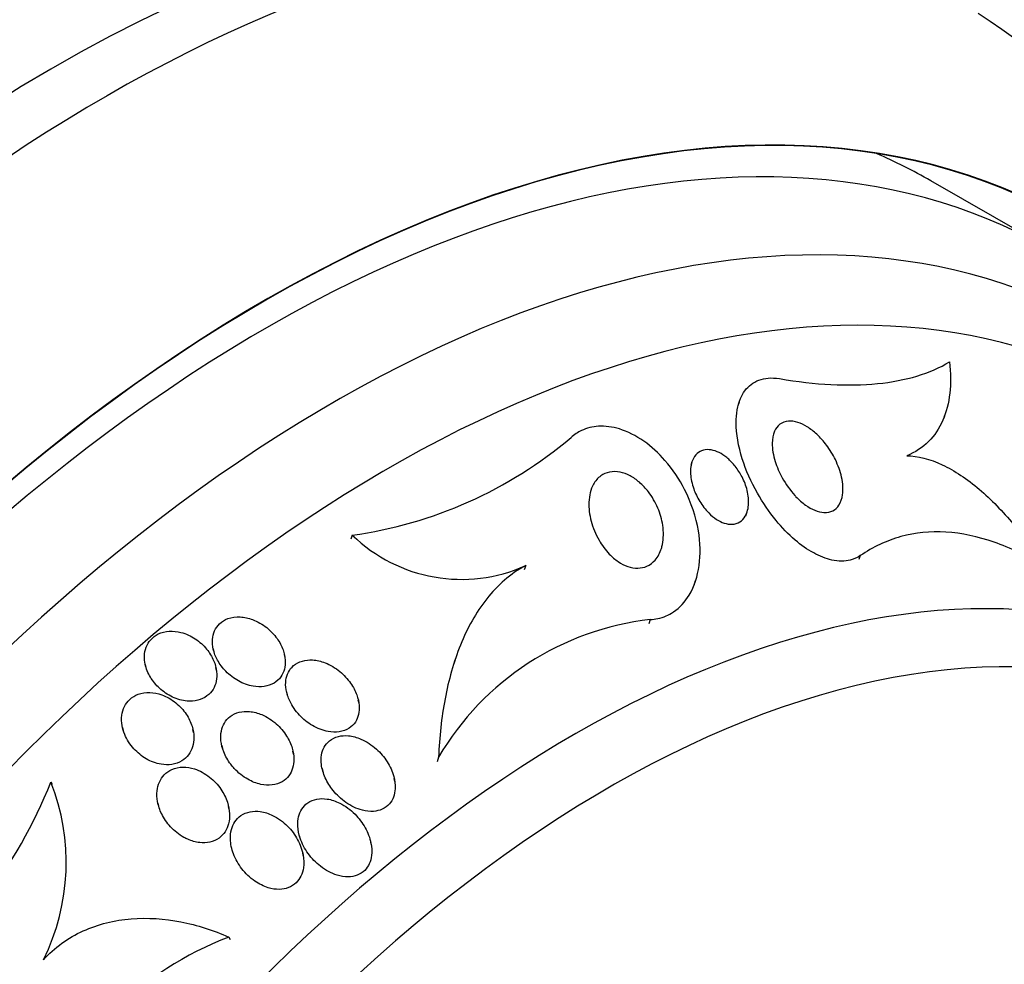
# Model space of a CAD drawing. Units: millimetres. Extents: x -37 to 205, y 11 to 289.
# Drawn here: x 67 to 74, y 150 to 157 of the extents above; entities that cross this region are included whole.
import ezdxf

# ---------------------------------------------------------------- set-up
doc = ezdxf.new("R2010")
doc.units = ezdxf.units.MM
for name, color, linetype in [('27065-BLANC', 7, 'Continuous'), ('27065-CHROME', 7, 'Continuous'), ('27069-BLANC', 7, 'Continuous'), ('27069-CHROME', 7, 'Continuous'), ('28949', 7, 'Continuous'), ('Défaut', 7, 'Continuous')]:
    doc.layers.add(name, color=color, linetype=linetype)

# ---------------------------------------------------------------- blocks, each defined once
blk = doc.blocks.new('SE')
at = {"layer": '27065-BLANC', "color": 7, "linetype": 'Continuous'}
blk.add_line((74.286, 155.0197), (73.4365, 155.5079), dxfattribs=at)
for centre, start_param, end_param in [((68.755, 145.3959), 2.820368, 6.283185), ((67.9055, 145.8841), 3.141593, 3.208148)]:
    blk.add_ellipse(centre, major_axis=(-5.531, -9.6238), ratio=0.57735, start_param=start_param, end_param=end_param, dxfattribs=at)
at = {"layer": '27065-CHROME', "color": 7, "linetype": 'Continuous'}
for p, q in [((72.0883, 153.9512), (72.0802, 153.9271)), ((73.5304, 153.8454), (73.5393, 153.8722)), ((71.7568, 153.5336), (71.7481, 153.5073)), ((72.1354, 153.1522), (72.1454, 153.1819)), ((69.3679, 153.0175), (69.3582, 152.9883)), ((72.9408, 152.8734), (72.9314, 152.8453)), ((70.5874, 152.803), (70.5777, 152.774)), ((71.7718, 152.6648), (71.7827, 152.6976)), ((71.4637, 152.424), (71.4539, 152.3945)), ((68.39, 152.2173), (68.3944, 152.1976)), ((68.8952, 152.1575), (68.8905, 152.1785)), ((70.0909, 152.1421), (70.0812, 152.1132)), ((67.9123, 152.1076), (67.9166, 152.0881)), ((68.4134, 152.066), (68.4088, 152.0866)), ((68.9056, 151.9162), (68.91, 151.8963)), ((69.4153, 151.8364), (69.4104, 151.8582)), ((67.7522, 151.6652), (67.7566, 151.6456)), ((68.2519, 151.6303), (68.2472, 151.6511)), ((68.4498, 151.5396), (68.4542, 151.52)), ((68.9554, 151.4785), (68.9505, 151.5)), ((69.9751, 151.4577), (69.964, 151.4245)), ((69.1558, 151.3763), (69.1603, 151.3563)), ((69.6679, 151.2859), (69.6629, 151.3083)), ((67.2481, 151.2826), (67.2568, 151.2669)), ((68.0007, 151.133), (68.0052, 151.1128)), ((68.5024, 151.0891), (68.4976, 151.1107)), ((68.9953, 150.9065), (68.9965, 150.9012)), ((69.5027, 150.8375), (69.4977, 150.8598)), ((69.0243, 150.7597), (69.0194, 150.7818)), ((68.4996, 150.1929), (68.5092, 150.1756))]:
    blk.add_line(p, q, dxfattribs=at)
for centre, radius, start, end in [((68.9534, 156.0137), 3.0247, 277.87618, 310.21354), ((70.1362, 153.8117), 1.105, 225.95074, 294.09896), ((71.6831, 150.4564), 1.9798, 96.36118, 149.61762), ((64.1548, 152.5026), 3.3253, 305.55116, 338.47478), ((65.8189, 150.7162), 1.5373, 333.63962, 21.61667), ((69.3044, 148.0708), 2.2696, 110.76944, 159.86169)]:
    blk.add_arc(centre, radius, start, end, dxfattribs=at)
for centre, major_axis, start_param in [((69.233, 145.1212), (-5.3815, -9.3637), 2.763981), ((69.6162, 144.9009), (-5.232, -9.1036), 2.835098), ((70.9375, 144.1415), (-4.5593, -7.9332), 2.471231), ((71.1705, 144.0076), (-4.4098, -7.6731), 2.256717)]:
    blk.add_ellipse(centre, major_axis=major_axis, ratio=0.57735, start_param=start_param, end_param=6.283185, dxfattribs=at)
for points, knots in [([(72.3713, 154.1173), (72.4979, 154.0957), (72.6188, 154.0819), (72.8492, 154.07), (72.9594, 154.0721), (73.2632, 154.1023), (73.4323, 154.1533), (73.5677, 154.2352)], [0, 0, 0, 0, 0.25, 0.25, 0.5, 0.5, 1, 1, 1, 1]), ([(73.5677, 154.2352), (73.5767, 154.1571), (73.5774, 154.0837), (73.5623, 153.9464), (73.5461, 153.8819), (73.496, 153.7671), (73.4626, 153.7171), (73.3783, 153.6331), (73.3268, 153.5989), (73.2671, 153.5749)], [0, 0, 0, 0, 0.25, 0.25, 0.5, 0.5, 0.75, 0.75, 1, 1, 1, 1]), ([(72.9408, 152.8734), (72.9199, 152.8592), (72.8962, 152.8485), (72.8703, 152.8421), (72.8315, 152.8324), (72.7867, 152.8326), (72.7404, 152.8427), (72.699, 152.8517), (72.6553, 152.8688), (72.6128, 152.892), (72.5684, 152.9162), (72.5241, 152.9475), (72.4825, 152.983), (72.4345, 153.0238), (72.389, 153.071), (72.3478, 153.121), (72.2983, 153.1811), (72.2539, 153.2465), (72.2165, 153.3128), (72.1719, 153.3916), (72.136, 153.4738), (72.1108, 153.5535), (72.0831, 153.6414), (72.0676, 153.729), (72.0676, 153.8079), (72.0676, 153.8699), (72.0773, 153.9281), (72.0978, 153.9767), (72.1149, 154.017), (72.1399, 154.0517), (72.1723, 154.0766), (72.2049, 154.1017), (72.2462, 154.1175), (72.2924, 154.1213), (72.3173, 154.1233), (72.3439, 154.1219), (72.3713, 154.1173)], [0, 0, 0, 0, 0.050307, 0.050307, 0.050307, 0.125819, 0.125819, 0.125819, 0.193169, 0.193169, 0.193169, 0.263464, 0.263464, 0.263464, 0.344542, 0.344542, 0.344542, 0.442187, 0.442187, 0.442187, 0.558528, 0.558528, 0.558528, 0.687218, 0.687218, 0.687218, 0.787929, 0.787929, 0.787929, 0.871153, 0.871153, 0.871153, 0.955128, 0.955128, 0.955128, 1, 1, 1, 1]), ([(72.481, 153.2954), (72.4465, 153.3328), (72.4161, 153.3758), (72.392, 153.4192), (72.3707, 153.4575), (72.3536, 153.4973), (72.3416, 153.536), (72.328, 153.5799), (72.3207, 153.6235), (72.3211, 153.6629), (72.3214, 153.6939), (72.3265, 153.723), (72.3371, 153.7473), (72.3459, 153.7674), (72.3586, 153.7846), (72.3749, 153.7969), (72.3914, 153.8093), (72.4121, 153.8171), (72.4353, 153.8188), (72.4554, 153.8203), (72.478, 153.8172), (72.5008, 153.81), (72.5226, 153.8031), (72.5451, 153.7923), (72.5669, 153.7788), (72.5903, 153.7642), (72.6133, 153.7462), (72.6346, 153.7263), (72.6593, 153.7033), (72.6823, 153.6773), (72.7027, 153.6501), (72.7269, 153.6177), (72.748, 153.5829), (72.7651, 153.548), (72.785, 153.5072), (72.8, 153.4652), (72.8089, 153.425), (72.8185, 153.3816), (72.8214, 153.3389), (72.8162, 153.3016), (72.8123, 153.2741), (72.8039, 153.2488), (72.7906, 153.2285), (72.7796, 153.2117), (72.765, 153.1978), (72.7474, 153.1888), (72.7296, 153.1798), (72.7082, 153.1754), (72.6852, 153.1766), (72.6649, 153.1776), (72.6427, 153.183), (72.6206, 153.1921), (72.5989, 153.2011), (72.5767, 153.2137), (72.5556, 153.2288), (72.5321, 153.2456), (72.5093, 153.2657), (72.4884, 153.2875), (72.4859, 153.2901), (72.4834, 153.2928), (72.481, 153.2954)], [0, 0, 0, 0, 0.073154, 0.073154, 0.073154, 0.137286, 0.137286, 0.137286, 0.210216, 0.210216, 0.210216, 0.267489, 0.267489, 0.267489, 0.314588, 0.314588, 0.314588, 0.362124, 0.362124, 0.362124, 0.403291, 0.403291, 0.403291, 0.442329, 0.442329, 0.442329, 0.484214, 0.484214, 0.484214, 0.53264, 0.53264, 0.53264, 0.590352, 0.590352, 0.590352, 0.657937, 0.657937, 0.657937, 0.731132, 0.731132, 0.731132, 0.784732, 0.784732, 0.784732, 0.829049, 0.829049, 0.829049, 0.873728, 0.873728, 0.873728, 0.913117, 0.913117, 0.913117, 0.951887, 0.951887, 0.951887, 0.994904, 0.994904, 0.994904, 1, 1, 1, 1]), ([(71.4637, 152.424), (71.4819, 152.425), (71.4996, 152.4273), (71.5167, 152.431), (71.5568, 152.4397), (71.5939, 152.4559), (71.6263, 152.4775), (71.6715, 152.5077), (71.7087, 152.5491), (71.737, 152.5962), (71.7735, 152.6569), (71.7966, 152.7289), (71.807, 152.8047), (71.8177, 152.8818), (71.8156, 152.9649), (71.8016, 153.0485), (71.7855, 153.1447), (71.7529, 153.2446), (71.7047, 153.339), (71.6682, 153.4104), (71.6218, 153.4806), (71.567, 153.5431), (71.5231, 153.5933), (71.4727, 153.6397), (71.4188, 153.6775), (71.3646, 153.7156), (71.3049, 153.7458), (71.2465, 153.7635), (71.1967, 153.7786), (71.1464, 153.785), (71.1002, 153.7823), (71.057, 153.7798), (71.0163, 153.7693), (70.9805, 153.7526), (70.9532, 153.7398), (70.9284, 153.7233), (70.9063, 153.7039)], [0, 0, 0, 0, 0.027041, 0.027041, 0.027041, 0.090742, 0.090742, 0.090742, 0.180286, 0.180286, 0.180286, 0.295862, 0.295862, 0.295862, 0.413157, 0.413157, 0.413157, 0.548665, 0.548665, 0.548665, 0.650755, 0.650755, 0.650755, 0.732552, 0.732552, 0.732552, 0.815255, 0.815255, 0.815255, 0.885272, 0.885272, 0.885272, 0.950442, 0.950442, 0.950442, 1, 1, 1, 1]), ([(71.8751, 153.1736), (71.8509, 153.1978), (71.8294, 153.2258), (71.8117, 153.2546), (71.7941, 153.2833), (71.7798, 153.3135), (71.7692, 153.3433), (71.7568, 153.3783), (71.7492, 153.4138), (71.7472, 153.4469), (71.7451, 153.4817), (71.7492, 153.5152), (71.7603, 153.5431), (71.7678, 153.562), (71.7789, 153.5788), (71.7932, 153.5916), (71.8054, 153.6024), (71.8202, 153.6105), (71.8369, 153.6148), (71.8537, 153.6191), (71.8728, 153.6197), (71.8926, 153.6163), (71.9104, 153.6131), (71.9292, 153.6067), (71.9474, 153.5976), (71.9657, 153.5884), (71.9839, 153.5764), (72.0009, 153.5627), (72.0199, 153.5472), (72.0378, 153.5293), (72.0538, 153.5102), (72.0727, 153.4876), (72.0894, 153.4628), (72.1032, 153.4377), (72.1199, 153.4074), (72.1328, 153.3758), (72.1415, 153.3449), (72.1515, 153.3094), (72.1563, 153.2739), (72.1551, 153.2411), (72.1539, 153.2077), (72.1464, 153.176), (72.1317, 153.1508), (72.1223, 153.1346), (72.1097, 153.1207), (72.0943, 153.1108), (72.0788, 153.1008), (72.0599, 153.0947), (72.0394, 153.0938), (72.0218, 153.093), (72.0026, 153.0959), (71.9834, 153.1023), (71.9657, 153.1082), (71.9476, 153.1173), (71.9304, 153.1284), (71.9109, 153.141), (71.8921, 153.1565), (71.8751, 153.1736)], [0, 0, 0, 0, 0.060892, 0.060892, 0.060892, 0.121279, 0.121279, 0.121279, 0.19228, 0.19228, 0.19228, 0.267095, 0.267095, 0.267095, 0.317494, 0.317494, 0.317494, 0.359956, 0.359956, 0.359956, 0.4027, 0.4027, 0.4027, 0.441247, 0.441247, 0.441247, 0.480173, 0.480173, 0.480173, 0.52393, 0.52393, 0.52393, 0.576005, 0.576005, 0.576005, 0.638681, 0.638681, 0.638681, 0.710876, 0.710876, 0.710876, 0.785023, 0.785023, 0.785023, 0.832062, 0.832062, 0.832062, 0.879625, 0.879625, 0.879625, 0.920093, 0.920093, 0.920093, 0.95755, 0.95755, 0.95755, 1, 1, 1, 1]), ([(73.2671, 153.5749), (73.3441, 153.5752), (73.4304, 153.5531), (73.6042, 153.4714), (73.6929, 153.4116), (73.8618, 153.268), (73.9428, 153.1837), (74.0917, 153.0026), (74.1612, 152.9039), (74.2243, 152.801)], [0, 0, 0, 0, 0.25, 0.25, 0.5, 0.5, 0.75, 0.75, 1, 1, 1, 1]), ([(71.5423, 152.9247), (71.5327, 152.8936), (71.5179, 152.8649), (71.4976, 152.8418), (71.4817, 152.8238), (71.4622, 152.8088), (71.4397, 152.799), (71.4207, 152.7907), (71.399, 152.7859), (71.3762, 152.7855), (71.3534, 152.7852), (71.3289, 152.7894), (71.3049, 152.7977), (71.2825, 152.8056), (71.2599, 152.8172), (71.2389, 152.8313), (71.2163, 152.8464), (71.1949, 152.8647), (71.1756, 152.8847), (71.1474, 152.9139), (71.1229, 152.9473), (71.103, 152.9817), (71.078, 153.0248), (71.0593, 153.0708), (71.0475, 153.1158), (71.0355, 153.1612), (71.0301, 153.2069), (71.032, 153.2494), (71.0339, 153.2951), (71.0443, 153.3388), (71.0641, 153.3747), (71.077, 153.3981), (71.0942, 153.4186), (71.1155, 153.434), (71.1331, 153.4467), (71.154, 153.4561), (71.1769, 153.4607), (71.1999, 153.4654), (71.2257, 153.4652), (71.2516, 153.4599), (71.2748, 153.4551), (71.2988, 153.4463), (71.3216, 153.4342), (71.3445, 153.4221), (71.3668, 153.4065), (71.3873, 153.3889), (71.4103, 153.3691), (71.4315, 153.3463), (71.4501, 153.3222), (71.4775, 153.2866), (71.4999, 153.2474), (71.5166, 153.208), (71.5335, 153.168), (71.5451, 153.1268), (71.5511, 153.0869), (71.5582, 153.04), (71.5577, 152.9935), (71.5491, 152.9515), (71.5472, 152.9424), (71.5449, 152.9334), (71.5423, 152.9247)], [0, 0, 0, 0, 0.058238, 0.058238, 0.058238, 0.103512, 0.103512, 0.103512, 0.141865, 0.141865, 0.141865, 0.18039, 0.18039, 0.18039, 0.216403, 0.216403, 0.216403, 0.254905, 0.254905, 0.254905, 0.311479, 0.311479, 0.311479, 0.382575, 0.382575, 0.382575, 0.454358, 0.454358, 0.454358, 0.531836, 0.531836, 0.531836, 0.581819, 0.581819, 0.581819, 0.623392, 0.623392, 0.623392, 0.665279, 0.665279, 0.665279, 0.702574, 0.702574, 0.702574, 0.740041, 0.740041, 0.740041, 0.782376, 0.782376, 0.782376, 0.845217, 0.845217, 0.845217, 0.908825, 0.908825, 0.908825, 0.983918, 0.983918, 0.983918, 1, 1, 1, 1]), ([(74.2243, 152.801), (74.1101, 152.8717), (73.9959, 152.9277), (73.7681, 153.008), (73.6531, 153.0324), (73.4329, 153.0454), (73.3274, 153.0346), (73.1253, 152.9789), (73.0292, 152.9336), (72.9408, 152.8734)], [0, 0, 0, 0, 0.25, 0.25, 0.5, 0.5, 0.75, 0.75, 1, 1, 1, 1]), ([(70.5874, 152.803), (70.4797, 152.7466), (70.3891, 152.6659), (70.2369, 152.4735), (70.177, 152.3643), (70.0806, 152.1262), (70.0451, 151.9983), (69.9953, 151.7351), (69.9807, 151.5986), (69.9751, 151.4577)], [0, 0, 0, 0, 0.25, 0.25, 0.5, 0.5, 0.75, 0.75, 1, 1, 1, 1]), ([(68.6707, 151.9558), (68.6965, 151.9514), (68.7228, 151.9505), (68.7477, 151.954), (68.7727, 151.9575), (68.797, 151.9655), (68.8177, 151.9779), (68.8362, 151.989), (68.8525, 152.0038), (68.8649, 152.021), (68.8765, 152.037), (68.885, 152.0555), (68.8902, 152.0748), (68.8956, 152.0951), (68.8975, 152.1167), (68.8963, 152.1383), (68.8949, 152.1627), (68.8894, 152.1875), (68.8809, 152.2114), (68.8709, 152.2391), (68.8564, 152.2661), (68.8387, 152.2909), (68.8185, 152.3193), (68.7936, 152.3454), (68.7658, 152.3675), (68.7361, 152.3911), (68.7022, 152.4107), (68.6669, 152.4238), (68.6386, 152.4344), (68.6086, 152.441), (68.5793, 152.4425), (68.5499, 152.4441), (68.5201, 152.4403), (68.4938, 152.4308), (68.4714, 152.4227), (68.4507, 152.4101), (68.4341, 152.3941), (68.4195, 152.38), (68.4076, 152.3629), (68.3994, 152.3444), (68.3912, 152.3259), (68.3863, 152.3056), (68.3847, 152.2849), (68.3829, 152.2624), (68.385, 152.2389), (68.3902, 152.216), (68.3963, 152.1898), (68.4066, 152.1637), (68.42, 152.1393), (68.4356, 152.111), (68.4558, 152.0842), (68.4789, 152.0605), (68.5047, 152.0342), (68.535, 152.011), (68.5674, 151.993), (68.5997, 151.9752), (68.6353, 151.962), (68.6707, 151.9558)], [0, 0, 0, 0, 0.048941, 0.048941, 0.048941, 0.098292, 0.098292, 0.098292, 0.142374, 0.142374, 0.142374, 0.183281, 0.183281, 0.183281, 0.225958, 0.225958, 0.225958, 0.274101, 0.274101, 0.274101, 0.330232, 0.330232, 0.330232, 0.394785, 0.394785, 0.394785, 0.464207, 0.464207, 0.464207, 0.519778, 0.519778, 0.519778, 0.575916, 0.575916, 0.575916, 0.623567, 0.623567, 0.623567, 0.665505, 0.665505, 0.665505, 0.707113, 0.707113, 0.707113, 0.752462, 0.752462, 0.752462, 0.804512, 0.804512, 0.804512, 0.864895, 0.864895, 0.864895, 0.932431, 0.932431, 0.932431, 1, 1, 1, 1]), ([(67.9116, 152.1108), (67.9182, 152.0794), (67.9309, 152.0482), (67.948, 152.0197), (67.9651, 151.9912), (67.9869, 151.9646), (68.0119, 151.9416), (68.0388, 151.9167), (68.0702, 151.8953), (68.1035, 151.8797), (68.1361, 151.8644), (68.1718, 151.8542), (68.2068, 151.8514), (68.2319, 151.8493), (68.2574, 151.851), (68.281, 151.8569), (68.3047, 151.8628), (68.3272, 151.8731), (68.346, 151.8871), (68.3631, 151.8997), (68.3776, 151.9157), (68.3885, 151.9335), (68.3992, 151.951), (68.4067, 151.9706), (68.4109, 151.9909), (68.4154, 152.0127), (68.4161, 152.0358), (68.4136, 152.0586), (68.4107, 152.0845), (68.4035, 152.1107), (68.3929, 152.1355), (68.3807, 152.1641), (68.3638, 152.1916), (68.3436, 152.2162), (68.321, 152.2437), (68.2937, 152.2685), (68.2637, 152.2884), (68.2329, 152.3088), (68.1982, 152.3248), (68.1628, 152.3338), (68.1359, 152.3407), (68.1079, 152.3438), (68.0809, 152.3422), (68.0539, 152.3405), (68.0271, 152.334), (68.0037, 152.3227), (67.9832, 152.3128), (67.9647, 152.2989), (67.95, 152.2823), (67.9364, 152.2669), (67.9256, 152.2488), (67.9184, 152.2296), (67.9109, 152.2097), (67.907, 152.1882), (67.9063, 152.1665), (67.9058, 152.1481), (67.9077, 152.1293), (67.9116, 152.1108)], [0, 0, 0, 0, 0.062848, 0.062848, 0.062848, 0.12541, 0.12541, 0.12541, 0.193246, 0.193246, 0.193246, 0.259852, 0.259852, 0.259852, 0.307286, 0.307286, 0.307286, 0.355039, 0.355039, 0.355039, 0.397979, 0.397979, 0.397979, 0.439845, 0.439845, 0.439845, 0.484878, 0.484878, 0.484878, 0.536152, 0.536152, 0.536152, 0.595358, 0.595358, 0.595358, 0.661498, 0.661498, 0.661498, 0.729461, 0.729461, 0.729461, 0.780889, 0.780889, 0.780889, 0.832746, 0.832746, 0.832746, 0.878103, 0.878103, 0.878103, 0.920135, 0.920135, 0.920135, 0.963418, 0.963418, 0.963418, 1, 1, 1, 1]), ([(68.9279, 151.8522), (68.9449, 151.8163), (68.9687, 151.7823), (68.9965, 151.7527), (69.023, 151.7246), (69.054, 151.6996), (69.0872, 151.6801), (69.1218, 151.6597), (69.16, 151.6445), (69.1982, 151.6375), (69.2241, 151.6327), (69.2506, 151.6317), (69.2756, 151.6353), (69.3008, 151.6389), (69.3251, 151.6474), (69.3455, 151.6606), (69.363, 151.6718), (69.3782, 151.6868), (69.3895, 151.7041), (69.4, 151.72), (69.4075, 151.7383), (69.4119, 151.7573), (69.4166, 151.7775), (69.4179, 151.799), (69.4162, 151.8204), (69.4143, 151.8451), (69.4085, 151.8702), (69.3997, 151.8943), (69.3893, 151.9231), (69.3744, 151.9511), (69.3564, 151.9768), (69.3352, 152.007), (69.3093, 152.0349), (69.2806, 152.0585), (69.2492, 152.0842), (69.2135, 152.1056), (69.1764, 152.12), (69.1479, 152.131), (69.1177, 152.1382), (69.0883, 152.14), (69.0638, 152.1415), (69.0393, 152.1393), (69.0167, 152.1329), (68.994, 152.1265), (68.9728, 152.1155), (68.9554, 152.1009), (68.9401, 152.088), (68.9273, 152.0718), (68.9182, 152.054), (68.9094, 152.0367), (68.9036, 152.0174), (68.901, 151.9975), (68.8982, 151.976), (68.8989, 151.9534), (68.9026, 151.9312), (68.9071, 151.9044), (68.9159, 151.8776), (68.9279, 151.8522)], [0, 0, 0, 0, 0.07301, 0.07301, 0.07301, 0.142485, 0.142485, 0.142485, 0.215119, 0.215119, 0.215119, 0.264156, 0.264156, 0.264156, 0.313723, 0.313723, 0.313723, 0.355908, 0.355908, 0.355908, 0.394648, 0.394648, 0.394648, 0.435592, 0.435592, 0.435592, 0.482782, 0.482782, 0.482782, 0.539189, 0.539189, 0.539189, 0.605649, 0.605649, 0.605649, 0.678249, 0.678249, 0.678249, 0.733751, 0.733751, 0.733751, 0.779798, 0.779798, 0.779798, 0.826233, 0.826233, 0.826233, 0.866944, 0.866944, 0.866944, 0.906208, 0.906208, 0.906208, 0.948774, 0.948774, 0.948774, 1, 1, 1, 1]), ([(67.7675, 151.617), (67.7825, 151.5806), (67.8048, 151.5458), (67.832, 151.5159), (67.8569, 151.4884), (67.8866, 151.4641), (67.9189, 151.4454), (67.9511, 151.4267), (67.9871, 151.413), (68.0232, 151.407), (68.0486, 151.4028), (68.0747, 151.4023), (68.0994, 151.4061), (68.1242, 151.41), (68.1483, 151.4186), (68.1691, 151.4312), (68.1875, 151.4425), (68.2038, 151.4573), (68.2166, 151.4744), (68.2289, 151.4908), (68.2383, 151.5097), (68.2445, 151.5294), (68.2511, 151.5506), (68.2541, 151.5734), (68.2538, 151.5961), (68.2536, 151.622), (68.249, 151.6485), (68.2411, 151.6739), (68.2318, 151.7035), (68.2177, 151.7324), (68.2001, 151.7588), (68.1801, 151.7887), (68.155, 151.8162), (68.1266, 151.8392), (68.0971, 151.863), (68.0631, 151.8827), (68.0275, 151.8953), (68.0005, 151.9049), (67.972, 151.9107), (67.944, 151.9116), (67.9159, 151.9125), (67.8875, 151.9083), (67.8621, 151.8988), (67.8401, 151.8906), (67.8197, 151.8781), (67.803, 151.8626), (67.7878, 151.8483), (67.7752, 151.8312), (67.766, 151.8126), (67.7566, 151.7936), (67.7505, 151.7726), (67.7476, 151.7513), (67.7445, 151.7276), (67.7453, 151.7029), (67.7495, 151.6787), (67.7531, 151.6578), (67.7593, 151.637), (67.7675, 151.617)], [0, 0, 0, 0, 0.074538, 0.074538, 0.074538, 0.142793, 0.142793, 0.142793, 0.211043, 0.211043, 0.211043, 0.25863, 0.25863, 0.25863, 0.306584, 0.306584, 0.306584, 0.349109, 0.349109, 0.349109, 0.390044, 0.390044, 0.390044, 0.43398, 0.43398, 0.43398, 0.484265, 0.484265, 0.484265, 0.542956, 0.542956, 0.542956, 0.609496, 0.609496, 0.609496, 0.678897, 0.678897, 0.678897, 0.731104, 0.731104, 0.731104, 0.783801, 0.783801, 0.783801, 0.829205, 0.829205, 0.829205, 0.87053, 0.87053, 0.87053, 0.912773, 0.912773, 0.912773, 0.959651, 0.959651, 0.959651, 1, 1, 1, 1]), ([(68.5382, 151.3773), (68.5657, 151.3476), (68.5983, 151.3214), (68.6335, 151.3015), (68.6624, 151.2852), (68.6938, 151.2727), (68.7255, 151.266), (68.7513, 151.2605), (68.778, 151.2587), (68.8034, 151.2616), (68.8289, 151.2644), (68.8539, 151.2723), (68.8753, 151.2848), (68.8935, 151.2956), (68.9097, 151.3101), (68.9223, 151.3269), (68.934, 151.3426), (68.9429, 151.3608), (68.9486, 151.3799), (68.9548, 151.4002), (68.9576, 151.422), (68.9573, 151.4438), (68.957, 151.4691), (68.9528, 151.4949), (68.9453, 151.5198), (68.9365, 151.5495), (68.923, 151.5786), (68.9061, 151.6054), (68.8864, 151.6369), (68.8616, 151.666), (68.8336, 151.6909), (68.8034, 151.7177), (68.7684, 151.7403), (68.7315, 151.7558), (68.7037, 151.7674), (68.674, 151.7753), (68.6448, 151.7779), (68.6203, 151.78), (68.5955, 151.7785), (68.5725, 151.7727), (68.5494, 151.767), (68.5274, 151.7567), (68.5091, 151.7426), (68.4928, 151.7302), (68.479, 151.7144), (68.4685, 151.6968), (68.4584, 151.6797), (68.4512, 151.6603), (68.4472, 151.6404), (68.4428, 151.6186), (68.442, 151.5956), (68.4443, 151.5728), (68.447, 151.5463), (68.4539, 151.5195), (68.464, 151.494), (68.4759, 151.4638), (68.4926, 151.4346), (68.5126, 151.408), (68.5206, 151.3974), (68.5292, 151.3872), (68.5382, 151.3773)], [0, 0, 0, 0, 0.072986, 0.072986, 0.072986, 0.132717, 0.132717, 0.132717, 0.181299, 0.181299, 0.181299, 0.230389, 0.230389, 0.230389, 0.272228, 0.272228, 0.272228, 0.311142, 0.311142, 0.311142, 0.352605, 0.352605, 0.352605, 0.400546, 0.400546, 0.400546, 0.457802, 0.457802, 0.457802, 0.524907, 0.524907, 0.524907, 0.597483, 0.597483, 0.597483, 0.651953, 0.651953, 0.651953, 0.697444, 0.697444, 0.697444, 0.743292, 0.743292, 0.743292, 0.783843, 0.783843, 0.783843, 0.823388, 0.823388, 0.823388, 0.866527, 0.866527, 0.866527, 0.916723, 0.916723, 0.916723, 0.976349, 0.976349, 0.976349, 1, 1, 1, 1]), ([(69.4393, 151.0842), (69.4649, 151.0777), (69.4913, 151.0747), (69.5167, 151.0764), (69.5382, 151.0779), (69.5595, 151.0828), (69.5785, 151.0914), (69.5976, 151.1), (69.615, 151.1127), (69.6288, 151.1282), (69.6412, 151.1422), (69.651, 151.1589), (69.6577, 151.1768), (69.6646, 151.1952), (69.6685, 151.2152), (69.6696, 151.2354), (69.6711, 151.2638), (69.6673, 151.2934), (69.6595, 151.3219), (69.6497, 151.3578), (69.6334, 151.393), (69.6128, 151.4251), (69.5919, 151.4577), (69.5661, 151.4879), (69.5373, 151.5138), (69.505, 151.5428), (69.4678, 151.5673), (69.4287, 151.584), (69.4004, 151.5961), (69.3704, 151.6044), (69.3408, 151.6072), (69.3168, 151.6095), (69.2925, 151.6081), (69.27, 151.6025), (69.2473, 151.5968), (69.2259, 151.5865), (69.2082, 151.5723), (69.1929, 151.56), (69.18, 151.5444), (69.1705, 151.527), (69.1614, 151.5103), (69.1551, 151.4915), (69.1518, 151.4721), (69.1482, 151.4508), (69.148, 151.4284), (69.1506, 151.4062), (69.1544, 151.374), (69.1642, 151.3416), (69.1781, 151.3111), (69.1922, 151.2802), (69.2108, 151.2506), (69.2324, 151.2238), (69.2582, 151.1917), (69.289, 151.1627), (69.3226, 151.1392), (69.3583, 151.1143), (69.3985, 151.0946), (69.4393, 151.0842)], [0, 0, 0, 0, 0.04808, 0.04808, 0.04808, 0.088963, 0.088963, 0.088963, 0.130133, 0.130133, 0.130133, 0.167055, 0.167055, 0.167055, 0.204819, 0.204819, 0.204819, 0.258008, 0.258008, 0.258008, 0.325186, 0.325186, 0.325186, 0.393137, 0.393137, 0.393137, 0.469537, 0.469537, 0.469537, 0.524498, 0.524498, 0.524498, 0.569079, 0.569079, 0.569079, 0.614097, 0.614097, 0.614097, 0.65291, 0.65291, 0.65291, 0.69018, 0.69018, 0.69018, 0.731069, 0.731069, 0.731069, 0.79052, 0.79052, 0.79052, 0.850686, 0.850686, 0.850686, 0.922871, 0.922871, 0.922871, 1, 1, 1, 1]), ([(68.2111, 150.8798), (68.2378, 150.8681), (68.2663, 150.8599), (68.2947, 150.8568), (68.3188, 150.8541), (68.3434, 150.8551), (68.3664, 150.8603), (68.3896, 150.8656), (68.4118, 150.8753), (68.4306, 150.8888), (68.4473, 150.9008), (68.4618, 150.9161), (68.473, 150.9333), (68.4841, 150.9503), (68.4924, 150.9695), (68.4976, 150.9894), (68.5033, 151.0115), (68.5055, 151.035), (68.5046, 151.0583), (68.5035, 151.0858), (68.4981, 151.1137), (68.4893, 151.1405), (68.4788, 151.1723), (68.4633, 151.2033), (68.444, 151.2315), (68.422, 151.2637), (68.3946, 151.2933), (68.3636, 151.3175), (68.3319, 151.3424), (68.2954, 151.3625), (68.2574, 151.3745), (68.2314, 151.3827), (68.204, 151.3872), (68.1773, 151.3869), (68.1505, 151.3866), (68.1235, 151.3812), (68.0997, 151.3708), (68.0792, 151.3618), (68.0605, 151.3488), (68.0453, 151.333), (68.0312, 151.3184), (68.0197, 151.3011), (68.0115, 151.2825), (68.0028, 151.263), (67.9974, 151.2417), (67.9951, 151.22), (67.9924, 151.1954), (67.9937, 151.1698), (67.9983, 151.1449), (68.0037, 151.1153), (68.0138, 151.0859), (68.0274, 151.0583), (68.0433, 151.0259), (68.0645, 150.9953), (68.0893, 150.9683), (68.1166, 150.9386), (68.149, 150.9126), (68.1842, 150.8931), (68.193, 150.8883), (68.202, 150.8838), (68.2111, 150.8798)], [0, 0, 0, 0, 0.05253, 0.05253, 0.05253, 0.097039, 0.097039, 0.097039, 0.141893, 0.141893, 0.141893, 0.181612, 0.181612, 0.181612, 0.220898, 0.220898, 0.220898, 0.264492, 0.264492, 0.264492, 0.315929, 0.315929, 0.315929, 0.377409, 0.377409, 0.377409, 0.447826, 0.447826, 0.447826, 0.520265, 0.520265, 0.520265, 0.569527, 0.569527, 0.569527, 0.619295, 0.619295, 0.619295, 0.661911, 0.661911, 0.661911, 0.701093, 0.701093, 0.701093, 0.742175, 0.742175, 0.742175, 0.789044, 0.789044, 0.789044, 0.844635, 0.844635, 0.844635, 0.910089, 0.910089, 0.910089, 0.982328, 0.982328, 0.982328, 1, 1, 1, 1]), ([(69.0017, 150.8875), (69.0145, 150.8497), (69.0339, 150.8132), (69.0576, 150.7803), (69.082, 150.7464), (69.1115, 150.7155), (69.1443, 150.6899), (69.1794, 150.6625), (69.2195, 150.6402), (69.2609, 150.6274), (69.2867, 150.6195), (69.3137, 150.615), (69.3398, 150.6155), (69.3615, 150.6159), (69.3831, 150.6198), (69.4028, 150.6274), (69.4225, 150.6351), (69.4408, 150.6468), (69.4556, 150.6617), (69.4688, 150.675), (69.4797, 150.6911), (69.4876, 150.7085), (69.4957, 150.7264), (69.5009, 150.746), (69.5033, 150.766), (69.5068, 150.7944), (69.505, 150.8244), (69.4991, 150.8534), (69.4915, 150.8905), (69.4772, 150.9273), (69.4583, 150.9611), (69.4391, 150.9955), (69.4148, 151.0277), (69.3871, 151.0558), (69.3557, 151.0876), (69.3188, 151.1151), (69.2793, 151.1345), (69.2512, 151.1484), (69.2211, 151.1585), (69.1911, 151.163), (69.1669, 151.1666), (69.1422, 151.1666), (69.1189, 151.1623), (69.0956, 151.1579), (69.073, 151.1487), (69.0541, 151.1353), (69.0378, 151.1239), (69.0238, 151.109), (69.0131, 151.0921), (69.0028, 151.076), (68.9953, 151.0577), (68.9907, 151.0387), (68.9856, 151.0177), (68.9838, 150.9955), (68.9848, 150.9733), (68.9861, 150.9446), (68.9922, 150.9154), (69.0017, 150.8875)], [0, 0, 0, 0, 0.070556, 0.070556, 0.070556, 0.143175, 0.143175, 0.143175, 0.221418, 0.221418, 0.221418, 0.269779, 0.269779, 0.269779, 0.30986, 0.30986, 0.30986, 0.350242, 0.350242, 0.350242, 0.386276, 0.386276, 0.386276, 0.423104, 0.423104, 0.423104, 0.475758, 0.475758, 0.475758, 0.543325, 0.543325, 0.543325, 0.611811, 0.611811, 0.611811, 0.689714, 0.689714, 0.689714, 0.744812, 0.744812, 0.744812, 0.789016, 0.789016, 0.789016, 0.833688, 0.833688, 0.833688, 0.87181, 0.87181, 0.87181, 0.908171, 0.908171, 0.908171, 0.94814, 0.94814, 0.94814, 1, 1, 1, 1]), ([(68.5319, 150.778), (68.5461, 150.7406), (68.5666, 150.7047), (68.5915, 150.6728), (68.6173, 150.6396), (68.6485, 150.6097), (68.683, 150.5858), (68.7118, 150.5659), (68.7437, 150.5497), (68.7766, 150.5395), (68.8024, 150.5316), (68.8294, 150.5273), (68.8556, 150.5279), (68.8774, 150.5284), (68.8993, 150.5323), (68.9191, 150.54), (68.9391, 150.5477), (68.9576, 150.5595), (68.9728, 150.5742), (68.9867, 150.5876), (68.9982, 150.6039), (69.0067, 150.6214), (69.0155, 150.6397), (69.0213, 150.6598), (69.0243, 150.6802), (69.0286, 150.7092), (69.0274, 150.7397), (69.0219, 150.7693), (69.0151, 150.8064), (69.0014, 150.8433), (68.983, 150.8772), (68.9643, 150.9116), (68.9404, 150.9438), (68.9127, 150.9717), (68.8821, 151.0027), (68.846, 151.0294), (68.8072, 151.0481), (68.7799, 151.0612), (68.7506, 151.0707), (68.7212, 151.0748), (68.6972, 151.0782), (68.6726, 151.0779), (68.6494, 151.0733), (68.6262, 151.0688), (68.6037, 151.0596), (68.5847, 151.0464), (68.5681, 151.0348), (68.5537, 151.0199), (68.5424, 151.0031), (68.5315, 150.9866), (68.5234, 150.968), (68.5182, 150.9486), (68.5124, 150.9272), (68.51, 150.9044), (68.5106, 150.8816), (68.5116, 150.8469), (68.5193, 150.8114), (68.5319, 150.778)], [0, 0, 0, 0, 0.071115, 0.071115, 0.071115, 0.144964, 0.144964, 0.144964, 0.206653, 0.206653, 0.206653, 0.254909, 0.254909, 0.254909, 0.295062, 0.295062, 0.295062, 0.335465, 0.335465, 0.335465, 0.372221, 0.372221, 0.372221, 0.410272, 0.410272, 0.410272, 0.464345, 0.464345, 0.464345, 0.532431, 0.532431, 0.532431, 0.601253, 0.601253, 0.601253, 0.677773, 0.677773, 0.677773, 0.731378, 0.731378, 0.731378, 0.775165, 0.775165, 0.775165, 0.819354, 0.819354, 0.819354, 0.857792, 0.857792, 0.857792, 0.89517, 0.89517, 0.89517, 0.936496, 0.936496, 0.936496, 1, 1, 1, 1]), ([(67.1964, 150.0336), (67.2738, 150.1189), (67.3703, 150.188), (67.5807, 150.2837), (67.696, 150.3115), (67.9288, 150.3305), (68.0473, 150.322), (68.2769, 150.2774), (68.3905, 150.2408), (68.4996, 150.1929)], [0, 0, 0, 0, 0.25, 0.25, 0.5, 0.5, 0.75, 0.75, 1, 1, 1, 1])]:
    blk.add_open_spline(points, degree=3, knots=knots, dxfattribs=at)
at = {"layer": '27069-BLANC', "color": 7, "linetype": 'Continuous'}
blk.add_ellipse((66.2065, 146.8605), major_axis=(-6.7732, -11.7853), ratio=0.57735, start_param=2.748083, end_param=6.283185, dxfattribs=at)
at = {"layer": '27069-CHROME', "color": 7, "linetype": 'Continuous'}
for centre, major_axis, start_param in [((63.0032, 148.7015), (-8.0225, -13.959), 2.881751), ((63.2793, 148.5429), (-7.9492, -13.8315), 2.836357), ((63.5341, 148.3964), (-7.8767, -13.7053), 2.841893), ((63.9589, 148.1523), (-7.7451, -13.4763), 2.783026), ((65.4455, 147.2979), (-7.1682, -12.4725), 2.66683), ((65.6579, 147.1758), (-7.0693, -12.3005), 2.642677)]:
    blk.add_ellipse(centre, major_axis=major_axis, ratio=0.57735, start_param=start_param, end_param=6.283185, dxfattribs=at)
at = {"layer": '28949', "color": 7, "linetype": 'Continuous'}
blk.add_arc((69.9224, 150.9014), 6.9462, 3.98104, 56.36318, dxfattribs=at)
for centre, major_axis, start_param in [((66.2065, 146.8605), (-6.5774, -11.4446), 3.141593), ((66.6313, 146.6164), (-6.5774, -11.4446), 3.141593), ((67.2684, 146.2502), (-6.1289, -10.6643), 3.141593), ((67.6294, 146.0428), (-6.1289, -10.6643), 3.139279), ((68.755, 145.3959), (-5.6524, -9.8352), 2.563256), ((68.755, 145.3959), (-5.6506, -9.8319), 2.563972)]:
    blk.add_ellipse(centre, major_axis=major_axis, ratio=0.57735, start_param=start_param, end_param=6.283185, dxfattribs=at)
blk.add_open_spline([(75.7603, 154.7391), (75.7165, 154.8722), (75.5642, 155.2965), (75.2522, 155.9644), (74.7787, 156.6962), (74.2264, 157.3147), (73.7128, 157.7577), (73.4022, 157.9326), (73.2947, 157.9923)], degree=3, knots=[0.3954259, 0.3954259, 0.3954259, 0.3954259, 0.4520218, 0.5789397, 0.7043565, 0.827851, 0.9494102, 1, 1, 1, 1], dxfattribs=at)

msp = doc.modelspace()

# ---------------------------------------------------------------- block references
at = {"layer": 'Défaut'}
msp.add_blockref('SE', (0, 0), dxfattribs=at)

doc.saveas('drawing.dxf')
